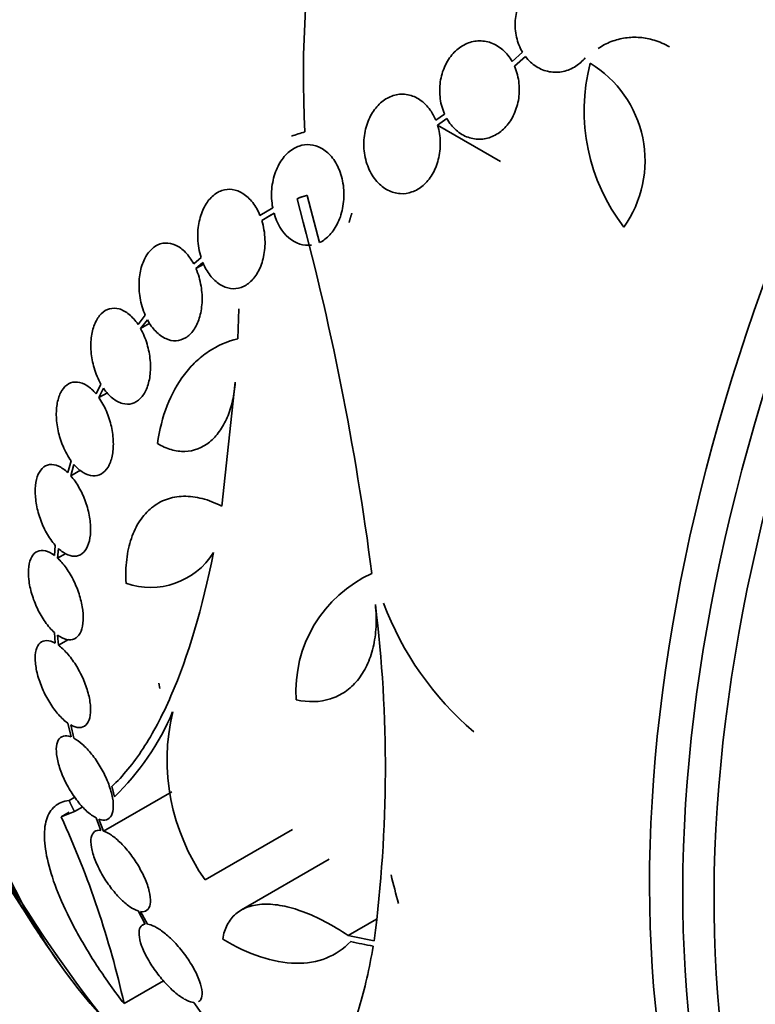
# Model space of a CAD drawing. Units: millimetres. Extents: x 0 to 1478, y 0 to 1758.
# Drawn here: x 939 to 953, y 333 to 352 of the extents above; entities that cross this region are included whole.
import ezdxf
from ezdxf import colors
from ezdxf.entities.mleader import LeaderData, LeaderLine
from ezdxf.math import Vec2, Vec3

# ---------------------------------------------------------------- set-up
doc = ezdxf.new("R2010")
doc.units = ezdxf.units.MM
doc.layers.add('DV6_Défaut', color=7, linetype='Continuous')
doc.layers.add('Défaut', color=7, linetype='Continuous')

# ---------------------------------------------------------------- blocks, each defined once
blk = doc.blocks.new('_DOT')
at = {"color": 0}
blk.add_line((0, 0), (-1, 0), dxfattribs=at)
at = {"color": 0, "const_width": 0.333}
blk.add_lwpolyline([(-0.1665, 0, 1), (0.1665, 0, 1)], format="xyb", close=True, dxfattribs=at)
blk = doc.blocks.new('SE5')
at = {"layer": 'DV6_Défaut', "color": 7, "linetype": 'Continuous', "lineweight": 35}
for p, q in [((948.141, 351.628), (947.94, 351.454)), ((947.985, 351.366), (948.195, 351.548)), ((946.652, 350.451), (946.484, 350.334)), ((946.519, 350.239), (946.696, 350.363)), ((946.519, 350.239), (947.719, 349.546)), ((943.841, 348.833), (943.879, 348.855)), ((944.266, 347.999), (944.032, 348.901)), ((943.376, 348.66), (943.132, 348.518)), ((943.166, 348.422), (943.4, 348.558)), ((943.166, 348.422), (943.348, 348.527)), ((942.009, 347.714), (941.869, 347.593)), ((941.912, 347.504), (942.044, 347.619)), ((941.912, 347.504), (942.06, 347.59)), ((940.944, 346.615), (940.807, 346.439)), ((942.732, 346.739), (942.709, 346.167)), ((940.857, 346.359), (940.987, 346.527)), ((940.857, 346.359), (941.034, 346.461)), ((940.1, 345.302), (940.008, 345.114)), ((942.661, 345.341), (942.402, 342.975)), ((940.062, 345.043), (940.15, 345.222)), ((940.062, 345.043), (940.226, 345.138)), ((939.529, 343.84), (939.468, 343.613)), ((939.525, 343.553), (939.584, 343.771)), ((939.525, 343.553), (939.71, 343.659)), ((939.23, 342.227), (939.214, 342.031)), ((939.272, 341.982), (939.288, 342.168)), ((939.272, 341.982), (939.428, 342.072)), ((939.214, 340.563), (939.23, 340.359)), ((939.288, 340.322), (939.272, 340.516)), ((939.288, 340.322), (939.482, 340.434)), ((941.226, 339.498), (941.202, 339.598)), ((939.468, 338.837), (939.529, 338.575)), ((939.584, 338.55), (939.525, 338.802)), ((939.491, 337.36), (939.604, 337.425)), ((940.15, 336.778), (941.45, 337.529)), ((939.594, 337.152), (939.753, 337.243)), ((939.342, 337.051), (939.594, 337.152)), ((939.342, 337.051), (939.494, 337.139)), ((940.008, 337.03), (940.1, 336.79)), ((940.15, 336.778), (940.062, 337.007)), ((942.087, 335.846), (943.754, 336.808)), ((944.451, 336.24), (942.782, 335.277)), ((940.807, 335.255), (940.944, 335.002)), ((940.987, 335.002), (940.857, 335.244)), ((940.939, 335.012), (940.894, 334.986)), ((944.813, 334.788), (945.353, 335.1)), ((940.54, 333.489), (941.294, 333.925)), ((941.87, 333.509), (942.009, 333.311))]:
    blk.add_line(p, q, dxfattribs=at)
for centre, radius, start, end in [((963.634, 351.183), 19.674, 128.9504, 183.1224), ((952.959, 350.514), 3.644, 165.6252, 217.5433), ((948.3, 349.559), 2.175, 324.4105, 58.758), ((892.9, 334.963), 52.795, 7.3215, 15.2303), ((941.045, 342.841), 1.417, 250.7291, 327.9233), ((946.29, 339.442), 2.472, 114.499, 183.7363), ((920.192, 337.988), 25.332, 352.5149, 7.0542), ((951.12, 343.24), 6.015, 200.5922, 229.4436), ((936.955, 340.962), 4.901, 313.9622, 337.0327), ((945.347, 338.138), 3.985, 166.776, 215.1116), ((923.154, 329.623), 17.811, 12.5363, 24.6467), ((962.64, 350.705), 28.5, 210.7364, 228.0172), ((962.64, 350.705), 28.55, 213.5036, 215.2754)]:
    blk.add_arc(centre, radius, start, end, dxfattribs=at)
for centre, major_axis, ratio, start_param, end_param in [((937.957, 364.956), (15, 25.981), 0.57735, 6.280231, 9.423961), ((940.785, 363.323), (13, 22.517), 0.57735, 0.000547, 3.141742), ((955.746, 354.685), (13.417, 23.239), 0.57735, 0.180825, 2.960768), ((954.862, 355.195), (13.173, 22.816), 0.57735, 0.274513, 2.86708), ((955.287, 354.95), (13.294, 23.026), 0.57735, 0.280237, 2.861356), ((954.155, 355.604), (12.953, 22.435), 0.57735, 0.333705, 2.807888), ((951.327, 357.237), (11.823, 20.477), 0.57735, 0.498917, 2.642675), ((951.68, 357.032), (11.988, 20.764), 0.57735, 0.645992, 2.68787), ((943.472, 361.772), (-7.875, -13.64), 0.57735, 3.338118, 6.08666), ((949.412, 358.342), (10.75, 18.62), 0.57735, 0.662755, 2.478838), ((969.535, 346.724), (13.417, 23.239), 0.57735, 0, 3.401435), ((969.994, 346.459), (13.294, 23.026), 0.57735, 0, 3.446829), ((970.419, 346.214), (13.173, 22.816), 0.57735, 0, 3.441293), ((962.671, 343.399), (-27.528, -0.116), 0.335484, -0.826262, -0.81356), ((965.206, 349.84), (-9.061, -26.872), 0.682816, -0.816259, -0.793256), ((963.484, 346.621), (-27.649, -5.713), 0.406292, 0.748886, 0.772782), ((963.518, 346.489), (-27.617, -5.751), 0.404696, 0.748242, 0.769006)]:
    blk.add_ellipse(centre, major_axis=major_axis, ratio=ratio, start_param=start_param, end_param=end_param, dxfattribs=at)
at = {"layer": 'DV6_Défaut', "color": 7, "linetype": 'Continuous', "lineweight": 18}
blk.add_ellipse((943.26, 361.894), major_axis=(11.25, 19.486), ratio=0.57735, start_param=0, end_param=3.429261, dxfattribs=at)
at = {"layer": 'DV6_Défaut', "color": 7, "linetype": 'Continuous', "lineweight": 35}
for points, knots in [([(949.371, 352.806), (949.313, 352.881), (949.242, 352.945), (949.165, 352.993), (949.088, 353.041), (949.002, 353.075), (948.915, 353.09), (948.829, 353.105), (948.739, 353.102), (948.653, 353.083), (948.569, 353.064), (948.485, 353.028), (948.41, 352.979), (948.335, 352.929), (948.266, 352.864), (948.208, 352.79), (948.149, 352.714), (948.101, 352.626), (948.066, 352.534), (948.03, 352.438), (948.008, 352.335), (948.001, 352.233), (947.993, 352.128), (948.001, 352.02), (948.024, 351.919), (948.048, 351.816), (948.087, 351.717), (948.139, 351.63), (948.14, 351.629), (948.14, 351.629), (948.141, 351.628)], [0, 0, 0, 0, 0.111048, 0.111048, 0.111048, 0.222336, 0.222336, 0.222336, 0.331316, 0.331316, 0.331316, 0.438344, 0.438344, 0.438344, 0.545443, 0.545443, 0.545443, 0.654526, 0.654526, 0.654526, 0.766724, 0.766724, 0.766724, 0.881943, 0.881943, 0.881943, 0.998766, 0.998766, 0.998766, 1, 1, 1, 1]), ([(947.94, 351.454), (947.893, 351.537), (947.832, 351.613), (947.764, 351.673), (947.696, 351.733), (947.618, 351.78), (947.536, 351.809), (947.456, 351.838), (947.371, 351.85), (947.288, 351.845), (947.207, 351.84), (947.125, 351.818), (947.049, 351.782), (946.972, 351.745), (946.9, 351.692), (946.838, 351.629), (946.773, 351.563), (946.717, 351.484), (946.674, 351.397), (946.629, 351.307), (946.596, 351.207), (946.577, 351.105), (946.558, 350.999), (946.554, 350.889), (946.565, 350.781), (946.576, 350.673), (946.603, 350.565), (946.644, 350.468), (946.647, 350.462), (946.649, 350.457), (946.652, 350.451)], [0, 0, 0, 0, 0.109417, 0.109417, 0.109417, 0.219125, 0.219125, 0.219125, 0.325942, 0.325942, 0.325942, 0.430734, 0.430734, 0.430734, 0.536278, 0.536278, 0.536278, 0.644949, 0.644949, 0.644949, 0.757955, 0.757955, 0.757955, 0.874829, 0.874829, 0.874829, 0.993339, 0.993339, 0.993339, 1, 1, 1, 1]), ([(949.581, 351.704), (949.661, 351.756), (949.744, 351.799), (949.918, 351.865), (950.009, 351.889), (950.192, 351.915), (950.284, 351.918), (950.468, 351.904), (950.56, 351.886), (950.75, 351.829), (950.848, 351.786), (950.941, 351.732)], [0, 0, 0, 0, 0.194741, 0.194741, 0.389482, 0.389482, 0.584223, 0.584223, 0.778964, 0.778964, 1, 1, 1, 1]), ([(948.195, 351.548), (948.253, 351.472), (948.323, 351.407), (948.4, 351.358), (948.477, 351.309), (948.562, 351.275), (948.65, 351.259), (948.736, 351.243), (948.826, 351.245), (948.912, 351.263), (948.997, 351.281), (949.08, 351.316), (949.155, 351.365), (949.22, 351.408), (949.281, 351.461), (949.334, 351.523)], [0, 0, 0, 0, 0.209355, 0.209355, 0.209355, 0.419173, 0.419173, 0.419173, 0.624485, 0.624485, 0.624485, 0.825876, 0.825876, 0.825876, 1, 1, 1, 1]), ([(946.696, 350.363), (946.744, 350.279), (946.804, 350.204), (946.873, 350.144), (946.941, 350.083), (947.019, 350.036), (947.101, 350.007), (947.181, 349.978), (947.266, 349.966), (947.349, 349.971), (947.43, 349.976), (947.512, 349.998), (947.588, 350.034), (947.664, 350.071), (947.736, 350.124), (947.799, 350.187), (947.863, 350.253), (947.919, 350.332), (947.962, 350.419), (948.007, 350.509), (948.04, 350.609), (948.059, 350.711), (948.078, 350.817), (948.082, 350.928), (948.071, 351.035), (948.06, 351.144), (948.033, 351.251), (947.992, 351.349), (947.99, 351.355), (947.987, 351.36), (947.985, 351.366)], [0, 0, 0, 0, 0.109455, 0.109455, 0.109455, 0.21921, 0.21921, 0.21921, 0.325956, 0.325956, 0.325956, 0.430572, 0.430572, 0.430572, 0.53598, 0.53598, 0.53598, 0.644654, 0.644654, 0.644654, 0.757785, 0.757785, 0.757785, 0.87478, 0.87478, 0.87478, 0.993264, 0.993264, 0.993264, 1, 1, 1, 1]), ([(946.484, 350.334), (946.456, 350.403), (946.42, 350.468), (946.379, 350.526), (946.323, 350.605), (946.255, 350.673), (946.181, 350.723), (946.11, 350.77), (946.032, 350.803), (945.954, 350.819), (945.911, 350.827), (945.867, 350.83), (945.824, 350.829), (945.744, 350.826), (945.663, 350.805), (945.589, 350.769), (945.514, 350.733), (945.444, 350.681), (945.384, 350.617), (945.321, 350.551), (945.267, 350.471), (945.224, 350.383), (945.18, 350.291), (945.147, 350.189), (945.13, 350.083), (945.111, 349.974), (945.107, 349.859), (945.119, 349.748), (945.131, 349.637), (945.159, 349.526), (945.201, 349.426), (945.241, 349.329), (945.297, 349.239), (945.362, 349.165), (945.423, 349.095), (945.495, 349.038), (945.572, 348.998), (945.645, 348.961), (945.724, 348.939), (945.803, 348.933), (945.88, 348.928), (945.958, 348.939), (946.031, 348.965), (946.106, 348.992), (946.178, 349.035), (946.242, 349.089), (946.308, 349.146), (946.368, 349.218), (946.416, 349.299), (946.467, 349.384), (946.507, 349.481), (946.533, 349.582), (946.56, 349.687), (946.573, 349.8), (946.571, 349.911), (946.569, 350.022), (946.551, 350.135), (946.519, 350.239)], [0, 0, 0, 0, 0.040381, 0.040381, 0.040381, 0.095148, 0.095148, 0.095148, 0.147026, 0.147026, 0.147026, 0.174872, 0.174872, 0.174872, 0.227358, 0.227358, 0.227358, 0.279721, 0.279721, 0.279721, 0.333964, 0.333964, 0.333964, 0.391068, 0.391068, 0.391068, 0.450168, 0.450168, 0.450168, 0.509354, 0.509354, 0.509354, 0.566462, 0.566462, 0.566462, 0.620346, 0.620346, 0.620346, 0.671535, 0.671535, 0.671535, 0.721719, 0.721719, 0.721719, 0.772804, 0.772804, 0.772804, 0.826244, 0.826244, 0.826244, 0.882626, 0.882626, 0.882626, 0.941366, 0.941366, 0.941366, 1, 1, 1, 1]), ([(944.266, 347.999), (944.267, 348), (944.269, 348.001), (944.27, 348.001), (944.34, 348.035), (944.406, 348.085), (944.463, 348.147), (944.524, 348.212), (944.578, 348.293), (944.62, 348.382), (944.664, 348.477), (944.697, 348.584), (944.715, 348.694), (944.734, 348.808), (944.738, 348.928), (944.727, 349.046), (944.715, 349.16), (944.688, 349.276), (944.646, 349.38), (944.608, 349.476), (944.555, 349.566), (944.493, 349.64), (944.436, 349.708), (944.37, 349.764), (944.3, 349.803), (944.233, 349.839), (944.161, 349.861), (944.09, 349.867), (944.019, 349.874), (943.947, 349.864), (943.879, 349.841), (943.845, 349.829), (943.811, 349.813), (943.779, 349.795), (943.703, 349.75), (943.633, 349.687), (943.574, 349.612), (943.516, 349.536), (943.467, 349.446), (943.43, 349.348), (943.392, 349.246), (943.367, 349.134), (943.357, 349.019), (943.348, 348.903), (943.353, 348.782), (943.375, 348.666), (943.375, 348.664), (943.376, 348.662), (943.376, 348.66)], [0, 0, 0, 0, 0.001547, 0.001547, 0.001547, 0.070113, 0.070113, 0.070113, 0.143844, 0.143844, 0.143844, 0.222509, 0.222509, 0.222509, 0.303613, 0.303613, 0.303613, 0.382911, 0.382911, 0.382911, 0.456704, 0.456704, 0.456704, 0.524383, 0.524383, 0.524383, 0.588454, 0.588454, 0.588454, 0.652524, 0.652524, 0.652524, 0.684582, 0.684582, 0.684582, 0.761118, 0.761118, 0.761118, 0.837421, 0.837421, 0.837421, 0.917428, 0.917428, 0.917428, 0.998435, 0.998435, 0.998435, 1, 1, 1, 1]), ([(943.132, 348.518), (943.095, 348.608), (943.048, 348.692), (942.994, 348.762), (942.939, 348.833), (942.876, 348.893), (942.808, 348.935), (942.744, 348.976), (942.674, 349.002), (942.605, 349.012), (942.538, 349.021), (942.469, 349.014), (942.405, 348.992), (942.34, 348.969), (942.277, 348.931), (942.222, 348.88), (942.165, 348.827), (942.113, 348.758), (942.072, 348.681), (942.029, 348.599), (941.995, 348.504), (941.974, 348.405), (941.952, 348.301), (941.942, 348.189), (941.946, 348.077), (941.951, 347.955), (941.972, 347.829), (942.009, 347.714)], [0, 0, 0, 0, 0.107189, 0.107189, 0.107189, 0.214753, 0.214753, 0.214753, 0.318478, 0.318478, 0.318478, 0.420084, 0.420084, 0.420084, 0.523656, 0.523656, 0.523656, 0.632339, 0.632339, 0.632339, 0.747422, 0.747422, 0.747422, 0.86766, 0.86766, 0.86766, 1, 1, 1, 1]), ([(943.4, 348.558), (943.453, 348.371), (943.552, 348.201), (943.81, 347.98), (943.966, 347.931), (944.114, 347.953)], [0, 0, 0, 0, 0.5, 0.5, 1, 1, 1, 1]), ([(942.044, 347.619), (942.08, 347.529), (942.128, 347.445), (942.182, 347.375), (942.237, 347.304), (942.301, 347.244), (942.368, 347.202), (942.433, 347.161), (942.503, 347.134), (942.572, 347.125), (942.639, 347.116), (942.708, 347.123), (942.772, 347.145), (942.837, 347.167), (942.899, 347.206), (942.954, 347.257), (943.011, 347.31), (943.062, 347.378), (943.103, 347.456), (943.146, 347.537), (943.179, 347.632), (943.2, 347.731), (943.223, 347.835), (943.232, 347.947), (943.228, 348.058), (943.223, 348.181), (943.202, 348.307), (943.166, 348.422)], [0, 0, 0, 0, 0.107135, 0.107135, 0.107135, 0.214632, 0.214632, 0.214632, 0.318481, 0.318481, 0.318481, 0.420333, 0.420333, 0.420333, 0.524034, 0.524034, 0.524034, 0.632598, 0.632598, 0.632598, 0.747374, 0.747374, 0.747374, 0.867357, 0.867357, 0.867357, 1, 1, 1, 1]), ([(941.869, 347.593), (941.825, 347.676), (941.771, 347.751), (941.713, 347.812), (941.654, 347.873), (941.589, 347.921), (941.523, 347.952), (941.458, 347.981), (941.39, 347.995), (941.326, 347.992), (941.262, 347.989), (941.2, 347.969), (941.144, 347.935), (941.086, 347.9), (941.034, 347.849), (940.99, 347.788), (940.945, 347.724), (940.907, 347.646), (940.88, 347.561), (940.852, 347.472), (940.834, 347.373), (940.828, 347.271), (940.822, 347.166), (940.828, 347.055), (940.846, 346.948), (940.865, 346.833), (940.899, 346.718), (940.944, 346.615)], [0, 0, 0, 0, 0.108668, 0.108668, 0.108668, 0.217638, 0.217638, 0.217638, 0.323605, 0.323605, 0.323605, 0.427716, 0.427716, 0.427716, 0.533063, 0.533063, 0.533063, 0.64212, 0.64212, 0.64212, 0.755934, 0.755934, 0.755934, 0.873627, 0.873627, 0.873627, 1, 1, 1, 1]), ([(940.987, 346.527), (941.031, 346.444), (941.085, 346.368), (941.144, 346.308), (941.203, 346.247), (941.268, 346.199), (941.335, 346.168), (941.399, 346.139), (941.467, 346.125), (941.532, 346.128), (941.595, 346.132), (941.657, 346.151), (941.714, 346.186), (941.771, 346.22), (941.823, 346.271), (941.866, 346.333), (941.912, 346.397), (941.949, 346.474), (941.976, 346.56), (942.004, 346.648), (942.021, 346.747), (942.027, 346.849), (942.033, 346.954), (942.027, 347.065), (942.009, 347.172), (941.99, 347.287), (941.957, 347.401), (941.912, 347.504)], [0, 0, 0, 0, 0.108648, 0.108648, 0.108648, 0.217589, 0.217589, 0.217589, 0.323653, 0.323653, 0.323653, 0.427957, 0.427957, 0.427957, 0.533436, 0.533436, 0.533436, 0.642469, 0.642469, 0.642469, 0.756137, 0.756137, 0.756137, 0.87371, 0.87371, 0.87371, 1, 1, 1, 1]), ([(940.807, 346.439), (940.757, 346.514), (940.698, 346.58), (940.638, 346.63), (940.577, 346.681), (940.512, 346.717), (940.448, 346.735), (940.386, 346.752), (940.323, 346.753), (940.264, 346.738), (940.207, 346.722), (940.153, 346.69), (940.106, 346.644), (940.06, 346.598), (940.019, 346.537), (939.988, 346.466), (939.956, 346.393), (939.933, 346.308), (939.92, 346.217), (939.907, 346.124), (939.904, 346.023), (939.913, 345.921), (939.921, 345.817), (939.941, 345.71), (939.971, 345.609), (940.003, 345.5), (940.047, 345.394), (940.1, 345.302)], [0, 0, 0, 0, 0.109842, 0.109842, 0.109842, 0.219929, 0.219929, 0.219929, 0.327659, 0.327659, 0.327659, 0.433584, 0.433584, 0.433584, 0.539926, 0.539926, 0.539926, 0.64865, 0.64865, 0.64865, 0.760754, 0.760754, 0.760754, 0.875855, 0.875855, 0.875855, 1, 1, 1, 1]), ([(940.15, 345.222), (940.201, 345.147), (940.26, 345.082), (940.32, 345.033), (940.381, 344.984), (940.447, 344.949), (940.511, 344.932), (940.573, 344.915), (940.636, 344.915), (940.694, 344.931), (940.751, 344.947), (940.805, 344.98), (940.851, 345.027), (940.897, 345.074), (940.937, 345.136), (940.968, 345.208), (940.999, 345.281), (941.022, 345.366), (941.034, 345.457), (941.046, 345.551), (941.048, 345.652), (941.039, 345.754), (941.03, 345.858), (941.01, 345.965), (940.979, 346.066), (940.948, 346.17), (940.906, 346.27), (940.857, 346.359)], [0, 0, 0, 0, 0.110396, 0.110396, 0.110396, 0.221032, 0.221032, 0.221032, 0.329395, 0.329395, 0.329395, 0.43607, 0.43607, 0.43607, 0.543201, 0.543201, 0.543201, 0.652676, 0.652676, 0.652676, 0.765476, 0.765476, 0.765476, 0.881263, 0.881263, 0.881263, 1, 1, 1, 1]), ([(941.179, 344.17), (941.215, 344.429), (941.276, 344.669), (941.448, 345.112), (941.56, 345.315), (941.758, 345.573), (941.829, 345.653), (941.982, 345.798), (942.064, 345.864), (942.322, 346.036), (942.508, 346.118), (942.709, 346.167)], [0, 0, 0, 0, 0.25, 0.25, 0.5, 0.5, 0.625, 0.625, 0.75, 0.75, 1, 1, 1, 1]), ([(940.008, 345.114), (939.952, 345.18), (939.892, 345.235), (939.831, 345.274), (939.77, 345.312), (939.707, 345.335), (939.648, 345.341), (939.59, 345.346), (939.533, 345.334), (939.483, 345.306), (939.434, 345.279), (939.39, 345.235), (939.355, 345.178), (939.32, 345.122), (939.292, 345.051), (939.274, 344.973), (939.256, 344.893), (939.248, 344.803), (939.249, 344.709), (939.251, 344.614), (939.263, 344.512), (939.284, 344.413), (939.305, 344.312), (939.337, 344.21), (939.377, 344.116), (939.419, 344.015), (939.472, 343.92), (939.529, 343.84)], [0, 0, 0, 0, 0.110999, 0.110999, 0.110999, 0.222199, 0.222199, 0.222199, 0.331562, 0.331562, 0.331562, 0.439111, 0.439111, 0.439111, 0.546339, 0.546339, 0.546339, 0.654823, 0.654823, 0.654823, 0.765597, 0.765597, 0.765597, 0.878749, 0.878749, 0.878749, 1, 1, 1, 1]), ([(942.661, 345.341), (942.653, 345.217), (942.635, 345.099), (942.584, 344.874), (942.55, 344.766), (942.466, 344.569), (942.416, 344.48), (942.303, 344.322), (942.238, 344.253), (942.031, 344.085), (941.868, 344.023), (941.614, 344.015), (941.526, 344.027), (941.352, 344.078), (941.265, 344.117), (941.179, 344.17)], [0, 0, 0, 0, 0.125, 0.125, 0.25, 0.25, 0.375, 0.375, 0.5, 0.5, 0.75, 0.75, 0.875, 0.875, 1, 1, 1, 1]), ([(939.584, 343.771), (939.64, 343.705), (939.701, 343.651), (939.762, 343.614), (939.822, 343.577), (939.885, 343.555), (939.944, 343.551), (940.002, 343.547), (940.059, 343.56), (940.108, 343.589), (940.157, 343.617), (940.2, 343.662), (940.235, 343.72), (940.269, 343.777), (940.296, 343.848), (940.313, 343.928), (940.331, 344.008), (940.338, 344.099), (940.336, 344.193), (940.334, 344.289), (940.321, 344.39), (940.299, 344.49), (940.277, 344.591), (940.244, 344.692), (940.204, 344.786), (940.164, 344.879), (940.115, 344.968), (940.062, 345.043)], [0, 0, 0, 0, 0.111796, 0.111796, 0.111796, 0.223792, 0.223792, 0.223792, 0.333985, 0.333985, 0.333985, 0.442452, 0.442452, 0.442452, 0.550664, 0.550664, 0.550664, 0.660145, 0.660145, 0.660145, 0.771894, 0.771894, 0.771894, 0.886004, 0.886004, 0.886004, 1, 1, 1, 1]), ([(939.468, 343.613), (939.41, 343.669), (939.349, 343.712), (939.29, 343.738), (939.231, 343.764), (939.173, 343.774), (939.12, 343.766), (939.068, 343.759), (939.02, 343.735), (938.981, 343.695), (938.942, 343.656), (938.91, 343.601), (938.887, 343.535), (938.865, 343.47), (938.851, 343.392), (938.847, 343.307), (938.844, 343.222), (938.85, 343.128), (938.865, 343.034), (938.88, 342.938), (938.905, 342.839), (938.938, 342.744), (938.972, 342.647), (939.014, 342.552), (939.061, 342.467), (939.112, 342.376), (939.17, 342.294), (939.23, 342.227)], [0, 0, 0, 0, 0.111998, 0.111998, 0.111998, 0.22416, 0.22416, 0.22416, 0.334952, 0.334952, 0.334952, 0.443934, 0.443934, 0.443934, 0.551948, 0.551948, 0.551948, 0.660231, 0.660231, 0.660231, 0.769877, 0.769877, 0.769877, 0.881403, 0.881403, 0.881403, 1, 1, 1, 1]), ([(939.288, 342.168), (939.346, 342.113), (939.407, 342.071), (939.466, 342.047), (939.525, 342.022), (939.583, 342.013), (939.635, 342.022), (939.686, 342.031), (939.734, 342.057), (939.773, 342.097), (939.811, 342.138), (939.843, 342.193), (939.865, 342.26), (939.886, 342.327), (939.899, 342.406), (939.902, 342.491), (939.905, 342.577), (939.898, 342.671), (939.882, 342.765), (939.866, 342.861), (939.84, 342.961), (939.806, 343.056), (939.772, 343.152), (939.729, 343.246), (939.681, 343.331), (939.634, 343.414), (939.581, 343.49), (939.525, 343.553)], [0, 0, 0, 0, 0.112973, 0.112973, 0.112973, 0.226112, 0.226112, 0.226112, 0.337872, 0.337872, 0.337872, 0.447867, 0.447867, 0.447867, 0.556962, 0.556962, 0.556962, 0.666369, 0.666369, 0.666369, 0.777145, 0.777145, 0.777145, 0.889792, 0.889792, 0.889792, 1, 1, 1, 1]), ([(942.402, 342.975), (942.276, 343.04), (942.153, 343.087), (941.91, 343.15), (941.789, 343.165), (941.56, 343.16), (941.452, 343.14), (941.247, 343.067), (941.152, 343.013), (940.982, 342.876), (940.906, 342.791), (940.775, 342.594), (940.722, 342.483), (940.638, 342.236), (940.608, 342.1), (940.574, 341.814), (940.569, 341.663), (940.578, 341.504)], [0, 0, 0, 0, 0.125, 0.125, 0.25, 0.25, 0.375, 0.375, 0.5, 0.5, 0.625, 0.625, 0.75, 0.75, 0.875, 0.875, 1, 1, 1, 1]), ([(939.214, 342.031), (939.155, 342.076), (939.096, 342.107), (939.041, 342.121), (938.986, 342.134), (938.934, 342.132), (938.89, 342.112), (938.846, 342.093), (938.808, 342.057), (938.78, 342.007), (938.752, 341.958), (938.732, 341.894), (938.723, 341.82), (938.714, 341.748), (938.714, 341.664), (938.724, 341.575), (938.734, 341.487), (938.754, 341.392), (938.782, 341.299), (938.81, 341.205), (938.847, 341.109), (938.889, 341.02), (938.933, 340.929), (938.983, 340.843), (939.036, 340.767), (939.092, 340.687), (939.153, 340.618), (939.214, 340.563)], [0, 0, 0, 0, 0.112821, 0.112821, 0.112821, 0.225772, 0.225772, 0.225772, 0.337818, 0.337818, 0.337818, 0.448129, 0.448129, 0.448129, 0.556948, 0.556948, 0.556948, 0.665172, 0.665172, 0.665172, 0.773929, 0.773929, 0.773929, 0.884099, 0.884099, 0.884099, 1, 1, 1, 1]), ([(942.246, 342.089), (942.036, 341.028), (941.766, 340.117), (941.353, 339.166), (941.266, 338.986), (941.089, 338.652), (940.998, 338.497), (940.716, 338.065), (940.518, 337.824), (940.309, 337.63)], [0, 0, 0, 0, 0.5, 0.5, 0.625, 0.625, 0.75, 0.75, 1, 1, 1, 1]), ([(939.272, 340.516), (939.331, 340.472), (939.39, 340.443), (939.445, 340.431), (939.499, 340.418), (939.551, 340.422), (939.595, 340.443), (939.638, 340.464), (939.675, 340.501), (939.703, 340.552), (939.73, 340.602), (939.749, 340.667), (939.757, 340.742), (939.766, 340.816), (939.764, 340.9), (939.753, 340.989), (939.743, 341.078), (939.722, 341.173), (939.693, 341.266), (939.665, 341.36), (939.627, 341.456), (939.584, 341.545), (939.54, 341.635), (939.489, 341.721), (939.435, 341.796), (939.384, 341.868), (939.328, 341.932), (939.272, 341.982)], [0, 0, 0, 0, 0.113892, 0.113892, 0.113892, 0.227918, 0.227918, 0.227918, 0.340994, 0.340994, 0.340994, 0.452334, 0.452334, 0.452334, 0.562232, 0.562232, 0.562232, 0.671592, 0.671592, 0.671592, 0.781518, 0.781518, 0.781518, 0.892862, 0.892862, 0.892862, 1, 1, 1, 1]), ([(945.333, 341.099), (945.348, 340.953), (945.352, 340.812), (945.338, 340.54), (945.32, 340.407), (945.261, 340.159), (945.221, 340.045), (945.12, 339.833), (945.059, 339.736), (944.92, 339.568), (944.842, 339.496), (944.669, 339.377), (944.574, 339.331), (944.277, 339.236), (944.054, 339.229), (943.823, 339.281)], [0, 0, 0, 0, 0.125, 0.125, 0.25, 0.25, 0.375, 0.375, 0.5, 0.5, 0.625, 0.625, 0.75, 0.75, 1, 1, 1, 1]), ([(939.23, 340.359), (939.173, 340.392), (939.117, 340.41), (939.068, 340.411), (939.019, 340.413), (938.976, 340.398), (938.941, 340.367), (938.907, 340.337), (938.881, 340.291), (938.865, 340.232), (938.849, 340.173), (938.843, 340.101), (938.848, 340.022), (938.852, 339.943), (938.867, 339.855), (938.89, 339.765), (938.914, 339.676), (938.947, 339.582), (938.986, 339.491), (939.025, 339.4), (939.072, 339.31), (939.123, 339.228), (939.174, 339.145), (939.231, 339.068), (939.288, 339.003), (939.347, 338.936), (939.409, 338.879), (939.468, 338.837)], [0, 0, 0, 0, 0.113241, 0.113241, 0.113241, 0.226891, 0.226891, 0.226891, 0.340171, 0.340171, 0.340171, 0.451901, 0.451901, 0.451901, 0.561682, 0.561682, 0.561682, 0.670012, 0.670012, 0.670012, 0.778011, 0.778011, 0.778011, 0.886903, 0.886903, 0.886903, 1, 1, 1, 1]), ([(939.525, 338.802), (939.583, 338.77), (939.638, 338.753), (939.686, 338.753), (939.735, 338.753), (939.778, 338.769), (939.811, 338.801), (939.845, 338.832), (939.871, 338.88), (939.886, 338.94), (939.901, 338.999), (939.906, 339.072), (939.901, 339.153), (939.895, 339.232), (939.88, 339.32), (939.856, 339.411), (939.831, 339.5), (939.798, 339.594), (939.758, 339.685), (939.718, 339.776), (939.67, 339.865), (939.619, 339.947), (939.567, 340.029), (939.51, 340.105), (939.453, 340.169), (939.398, 340.231), (939.342, 340.283), (939.288, 340.322)], [0, 0, 0, 0, 0.114352, 0.114352, 0.114352, 0.229095, 0.229095, 0.229095, 0.343393, 0.343393, 0.343393, 0.456085, 0.456085, 0.456085, 0.566848, 0.566848, 0.566848, 0.676226, 0.676226, 0.676226, 0.78533, 0.78533, 0.78533, 0.895351, 0.895351, 0.895351, 1, 1, 1, 1]), ([(939.529, 338.575), (939.475, 338.595), (939.425, 338.6), (939.384, 338.589), (939.343, 338.578), (939.31, 338.551), (939.287, 338.51), (939.264, 338.469), (939.251, 338.413), (939.249, 338.346), (939.248, 338.28), (939.257, 338.201), (939.276, 338.117), (939.295, 338.034), (939.324, 337.944), (939.362, 337.853), (939.398, 337.764), (939.444, 337.673), (939.494, 337.587), (939.544, 337.502), (939.6, 337.42), (939.657, 337.347), (939.714, 337.274), (939.775, 337.208), (939.834, 337.155), (939.894, 337.101), (939.953, 337.058), (940.008, 337.03)], [0, 0, 0, 0, 0.114182, 0.114182, 0.114182, 0.22856, 0.22856, 0.22856, 0.343235, 0.343235, 0.343235, 0.456651, 0.456651, 0.456651, 0.567656, 0.567656, 0.567656, 0.67624, 0.67624, 0.67624, 0.783483, 0.783483, 0.783483, 0.890995, 0.890995, 0.890995, 1, 1, 1, 1]), ([(940.062, 337.007), (940.116, 336.987), (940.165, 336.983), (940.205, 336.995), (940.246, 337.007), (940.278, 337.036), (940.301, 337.078), (940.323, 337.12), (940.335, 337.177), (940.336, 337.245), (940.338, 337.312), (940.328, 337.391), (940.308, 337.476), (940.288, 337.559), (940.258, 337.65), (940.221, 337.74), (940.183, 337.829), (940.138, 337.92), (940.087, 338.006), (940.037, 338.091), (939.981, 338.173), (939.923, 338.245), (939.865, 338.318), (939.804, 338.383), (939.745, 338.435), (939.69, 338.484), (939.635, 338.523), (939.584, 338.55)], [0, 0, 0, 0, 0.115202, 0.115202, 0.115202, 0.2306, 0.2306, 0.2306, 0.346198, 0.346198, 0.346198, 0.460423, 0.460423, 0.460423, 0.572214, 0.572214, 0.572214, 0.681651, 0.681651, 0.681651, 0.789836, 0.789836, 0.789836, 0.898339, 0.898339, 0.898339, 1, 1, 1, 1]), ([(939.491, 337.36), (939.381, 337.348), (939.29, 337.311), (939.147, 337.188), (939.093, 337.101), (939.028, 336.886), (939.016, 336.757), (939.033, 336.458), (939.062, 336.291), (939.159, 335.927), (939.228, 335.727), (939.403, 335.31), (939.508, 335.092), (939.693, 334.753), (939.759, 334.638), (939.898, 334.408), (939.97, 334.293), (940.198, 333.948), (940.364, 333.716), (940.54, 333.489)], [0, 0, 0, 0, 0.125, 0.125, 0.25, 0.25, 0.375, 0.375, 0.5, 0.5, 0.625, 0.625, 0.75, 0.75, 0.8125, 0.8125, 0.875, 0.875, 1, 1, 1, 1]), ([(940.1, 336.79), (940.051, 336.798), (940.009, 336.79), (939.978, 336.768), (939.946, 336.745), (939.925, 336.707), (939.915, 336.657), (939.905, 336.606), (939.906, 336.541), (939.918, 336.468), (939.931, 336.395), (939.955, 336.312), (939.99, 336.225), (940.023, 336.14), (940.067, 336.049), (940.117, 335.96), (940.166, 335.874), (940.223, 335.788), (940.282, 335.709), (940.341, 335.631), (940.403, 335.558), (940.465, 335.496), (940.526, 335.433), (940.589, 335.38), (940.647, 335.339), (940.704, 335.299), (940.759, 335.271), (940.807, 335.255)], [0, 0, 0, 0, 0.11516, 0.11516, 0.11516, 0.230397, 0.230397, 0.230397, 0.346745, 0.346745, 0.346745, 0.462189, 0.462189, 0.462189, 0.574664, 0.574664, 0.574664, 0.68354, 0.68354, 0.68354, 0.789887, 0.789887, 0.789887, 0.895812, 0.895812, 0.895812, 1, 1, 1, 1]), ([(940.857, 335.244), (940.905, 335.236), (940.947, 335.245), (940.977, 335.268), (941.008, 335.292), (941.029, 335.331), (941.039, 335.382), (941.048, 335.433), (941.046, 335.499), (941.033, 335.573), (941.02, 335.646), (940.995, 335.73), (940.961, 335.817), (940.927, 335.902), (940.883, 335.993), (940.832, 336.082), (940.783, 336.168), (940.726, 336.254), (940.667, 336.333), (940.608, 336.41), (940.546, 336.483), (940.484, 336.545), (940.422, 336.606), (940.36, 336.659), (940.301, 336.699), (940.247, 336.736), (940.196, 336.763), (940.15, 336.778)], [0, 0, 0, 0, 0.116012, 0.116012, 0.116012, 0.232107, 0.232107, 0.232107, 0.349198, 0.349198, 0.349198, 0.465206, 0.465206, 0.465206, 0.578175, 0.578175, 0.578175, 0.687624, 0.687624, 0.687624, 0.794677, 0.794677, 0.794677, 0.901382, 0.901382, 0.901382, 1, 1, 1, 1]), ([(942.422, 334.719), (942.438, 334.821), (942.467, 334.912), (942.551, 335.073), (942.605, 335.142), (942.739, 335.257), (942.817, 335.301), (942.995, 335.363), (943.096, 335.381), (943.315, 335.388), (943.432, 335.378), (943.682, 335.33), (943.816, 335.292), (944.09, 335.19), (944.23, 335.127), (944.519, 334.975), (944.666, 334.887), (944.813, 334.788)], [0, 0, 0, 0, 0.125, 0.125, 0.25, 0.25, 0.375, 0.375, 0.5, 0.5, 0.625, 0.625, 0.75, 0.75, 0.875, 0.875, 1, 1, 1, 1]), ([(940.944, 335.002), (940.902, 334.997), (940.87, 334.976), (940.851, 334.942), (940.831, 334.909), (940.823, 334.861), (940.827, 334.802), (940.831, 334.743), (940.848, 334.671), (940.876, 334.593), (940.904, 334.515), (940.945, 334.428), (940.994, 334.34), (941.042, 334.255), (941.1, 334.166), (941.163, 334.081), (941.223, 334), (941.29, 333.921), (941.357, 333.851), (941.421, 333.783), (941.488, 333.721), (941.552, 333.671), (941.615, 333.621), (941.676, 333.581), (941.731, 333.553), (941.783, 333.528), (941.83, 333.513), (941.87, 333.509)], [0, 0, 0, 0, 0.116577, 0.116577, 0.116577, 0.233134, 0.233134, 0.233134, 0.35179, 0.35179, 0.35179, 0.469875, 0.469875, 0.469875, 0.584161, 0.584161, 0.584161, 0.693299, 0.693299, 0.693299, 0.798489, 0.798489, 0.798489, 0.902569, 0.902569, 0.902569, 1, 1, 1, 1]), ([(941.963, 333.525), (941.98, 333.535), (941.995, 333.549), (942.005, 333.568), (942.025, 333.602), (942.033, 333.65), (942.029, 333.709), (942.025, 333.768), (942.008, 333.84), (941.979, 333.919), (941.951, 333.997), (941.911, 334.084), (941.862, 334.172), (941.814, 334.257), (941.756, 334.346), (941.693, 334.431), (941.633, 334.511), (941.567, 334.591), (941.5, 334.661), (941.435, 334.729), (941.368, 334.791), (941.304, 334.841), (941.241, 334.891), (941.18, 334.931), (941.125, 334.958), (941.074, 334.983), (941.027, 334.998), (940.987, 335.002)], [0, 0, 0, 0, 0.067327, 0.067327, 0.067327, 0.190737, 0.190737, 0.190737, 0.31625, 0.31625, 0.31625, 0.44093, 0.44093, 0.44093, 0.561514, 0.561514, 0.561514, 0.676797, 0.676797, 0.676797, 0.788108, 0.788108, 0.788108, 0.898323, 0.898323, 0.898323, 1, 1, 1, 1]), ([(944.862, 334.67), (944.727, 334.53), (944.571, 334.426), (944.219, 334.287), (944.02, 334.254), (943.601, 334.262), (943.376, 334.303), (942.907, 334.458), (942.667, 334.571), (942.422, 334.719)], [0, 0, 0, 0, 0.25, 0.25, 0.5, 0.5, 0.75, 0.75, 1, 1, 1, 1]), ([(943.743, 331.261), (944.095, 331.508), (944.406, 331.908), (944.8, 332.741), (944.92, 333.06), (945.129, 333.769), (945.218, 334.158), (945.291, 334.584)], [0, 0, 0, 0, 0.5, 0.5, 0.75, 0.75, 1, 1, 1, 1])]:
    blk.add_open_spline(points, degree=3, knots=knots, dxfattribs=at)
for points in [[(944.032, 348.901), (943.955, 348.878), (943.879, 348.855)], [(944.83, 348.381), (944.856, 348.47), (944.883, 348.559)], [(940.309, 337.63), (940.333, 337.532), (940.358, 337.435)], [(939.594, 337.152), (939.542, 337.255), (939.491, 337.36)]]:
    blk.add_open_spline(points, degree=2, dxfattribs=at)

msp = doc.modelspace()

# ---------------------------------------------------------------- block references
at = {"layer": 'Défaut'}
msp.add_blockref('SE5', (0, 0), dxfattribs=at)

# ---------------------------------------------------------------- leaders
at = {"layer": 'Défaut', "color": 7, "linetype": 'Continuous', "lineweight": 18}
ml = msp.add_multileader_mtext('Standard', dxfattribs=at)
ml.set_content('{\\pxsm0.9;\\fSolid Edge ISO|b1||i0||c0|p34;\\W1.;09/07/2019\\P}', color=256)
ml.set_leader_properties()
ml.set_arrow_properties(name='DOT')
ml.build(insert=Vec2(0, 0))
ml.multileader.update_dxf_attribs({"leader_type": 0, "dogleg_length": 0, "arrow_head_size": 12})
ctx = ml.context
ctx.base_point, ctx.char_height, ctx.arrow_head_size, ctx.landing_gap_size = Vec3(1390.407, 1750.708), 12, 12, 4.2
notes = []
notes.append((ctx, [(0, (0, 0, 0), (0, 0), (1, 0), 1, [])]))
ctx.mtext.insert = Vec3(1392.407, 1756.828)
for ctx, leaders in notes:
    for number, flags, end, landing, length, lines in leaders:
        leader = LeaderData()
        leader.index, (leader.has_last_leader_line, leader.has_dogleg_vector, leader.attachment_direction) = number, flags
        leader.last_leader_point, leader.dogleg_vector, leader.dogleg_length = Vec3(end), Vec3(landing), length
        for number, points, colour, breaks in lines:
            line = LeaderLine()
            line.index, line.vertices, line.color, line.breaks = number, Vec3.list(points), colors.encode_raw_color(colour), breaks
            leader.lines.append(line)
        ctx.leaders.append(leader)

doc.saveas('drawing.dxf')
